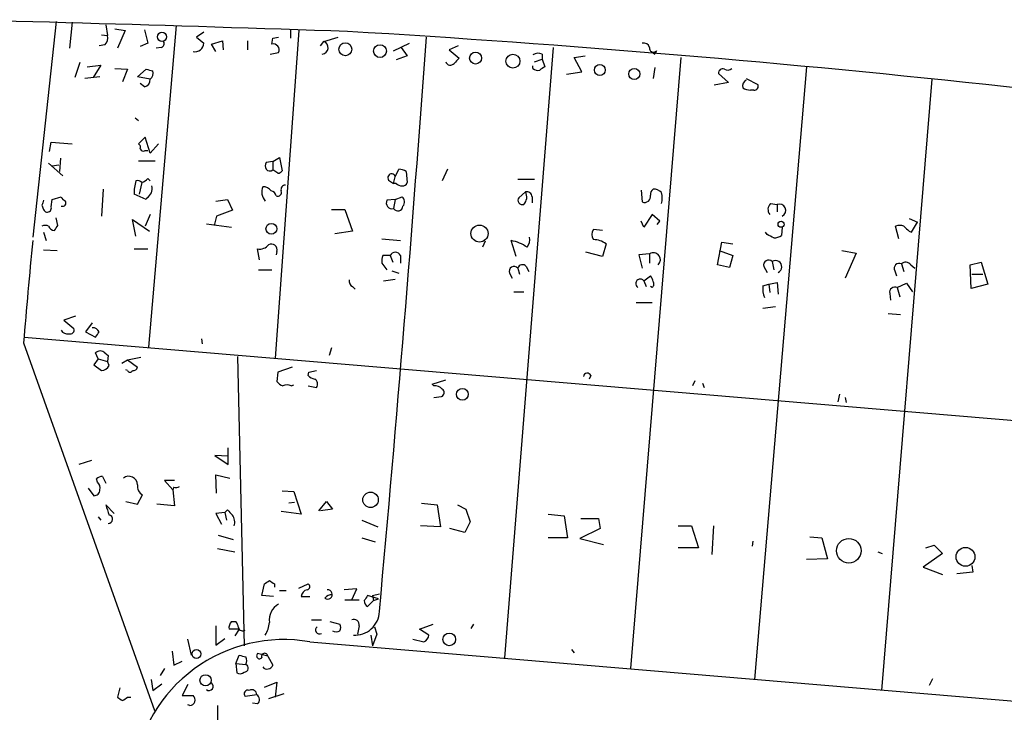
# Model space of a CAD drawing. Extents: x 0 to 744, y 6616 to 7546.
# Drawn here: x 544 to 644, y 7034 to 7104 of the extents above; entities that cross this region are included whole.
import ezdxf

# ---------------------------------------------------------------- set-up
doc = ezdxf.new("R2010")
doc.units = 0
doc.header["$MEASUREMENT"] = 0
doc.layers.add('MAIN', color=5, linetype='CONTINUOUS')

msp = doc.modelspace()

# ---------------------------------------------------------------- linework, layer by layer
at = {"layer": 'MAIN'}
for p, q in [((547.9627, 7103.3806), (545.592, 7081.6213)), ((549.5713, 7103.2959), (549.3173, 7100.6713)), ((552.958, 7103.0419), (553.1273, 7101.9413)), ((560.07, 7102.9573), (557.276, 7070.5299)), ((552.5347, 7102.0259), (553.1273, 7101.9413)), ((553.8893, 7102.6186), (554.9053, 7102.4493)), ((554.9053, 7102.4493), (554.1433, 7100.6713)), ((556.8527, 7102.5339), (557.1913, 7101.1793)), ((562.864, 7102.2799), (562.102, 7101.7719)), ((572.4313, 7102.4493), (570.0607, 7069.4293)), ((571.5847, 7102.5339), (571.5847, 7101.6873)), ((552.8733, 7101.0099), (552.2807, 7100.9253)), ((557.1913, 7101.1793), (556.4293, 7100.8406)), ((562.102, 7101.7719), (562.864, 7101.1793)), ((563.626, 7101.0946), (564.7267, 7101.4333)), ((564.0493, 7100.3326), (563.626, 7101.0946)), ((564.7267, 7101.4333), (564.8113, 7100.5019)), ((567.2667, 7101.4333), (567.2667, 7100.5019)), ((569.722, 7101.0946), (569.8067, 7101.6873)), ((569.8067, 7101.6873), (570.3993, 7101.7719)), ((574.6327, 7100.9253), (574.9713, 7101.3486)), ((574.9713, 7101.3486), (576.4107, 7101.7719)), ((581.9987, 7100.4173), (583.6073, 7101.1793)), ((558.546, 7100.7559), (558.038, 7100.6713)), ((569.5527, 7100.0786), (570.3993, 7100.2479)), ((582.7607, 7100.7559), (583.3533, 7099.9093)), ((588.518, 7100.9253), (587.5867, 7100.5019)), ((587.5867, 7100.5019), (588.6027, 7099.6553)), ((598.0853, 7100.7559), (593.1747, 7039.2033)), ((596.9847, 7100.0786), (596.9847, 7099.5706)), ((607.9913, 7100.3326), (608.33, 7100.0786)), ((608.4993, 7100.4173), (608.33, 7100.0786)), ((550.3333, 7099.2319), (549.8253, 7097.7079)), ((551.0953, 7098.8086), (552.45, 7098.9779)), ((552.45, 7098.9779), (551.688, 7097.7079)), ((583.3533, 7099.9093), (582.2527, 7099.4859)), ((596.2227, 7099.3166), (596.9847, 7099.5706)), ((596.9847, 7099.5706), (597.2387, 7098.8086)), ((600.202, 7099.7399), (601.3027, 7099.9093)), ((600.964, 7098.3006), (600.202, 7099.7399)), ((610.9547, 7099.7399), (605.8747, 7038.1026)), ((553.8893, 7098.6393), (555.1593, 7098.5546)), ((555.1593, 7098.5546), (554.6513, 7097.2846)), ((556.1753, 7097.7926), (557.022, 7098.5546)), ((596.0533, 7098.6393), (596.0533, 7098.8933)), ((599.44, 7098.0466), (600.964, 7098.3006)), ((608.33, 7098.7239), (608.1607, 7097.6233)), ((614.7647, 7098.1313), (615.7807, 7097.1999)), ((623.6547, 7098.8086), (618.4053, 7037.0019)), ((552.3653, 7097.7926), (550.8413, 7097.6233)), ((557.4453, 7097.5386), (556.1753, 7097.7926)), ((556.8527, 7096.7766), (556.4293, 7097.1153)), ((615.7807, 7097.1999), (614.3413, 7096.9459)), ((617.5587, 7097.6233), (618.744, 7097.0306)), ((636.27, 7097.5386), (631.19, 7035.9013)), ((618.3207, 7096.4379), (617.982, 7096.4379)), ((555.9213, 7093.6439), (556.26, 7093.3899)), ((547.2853, 7090.2573), (547.4547, 7091.1886)), ((547.4547, 7091.1886), (549.5713, 7091.0193)), ((556.9373, 7091.6966), (556.26, 7091.0193)), ((557.4453, 7090.0879), (556.9373, 7091.6966)), ((558.292, 7091.0193), (557.4453, 7090.0879)), ((556.9373, 7090.3419), (557.1913, 7090.3419)), ((547.2007, 7089.0719), (548.64, 7087.8019)), ((548.386, 7089.5799), (548.3013, 7088.2253)), ((556.26, 7089.3259), (557.9533, 7089.3259)), ((569.8067, 7089.2413), (569.1293, 7089.1566)), ((569.8067, 7089.2413), (570.484, 7089.6646)), ((569.8067, 7089.2413), (569.8067, 7088.3946)), ((570.484, 7089.6646), (570.738, 7088.3099)), ((547.5393, 7088.8179), (548.2167, 7088.9026)), ((570.3147, 7088.0559), (569.8067, 7088.3946)), ((582.168, 7087.7173), (582.5067, 7088.4793)), ((583.2687, 7088.2253), (583.3533, 7087.1246)), ((587.4173, 7088.4793), (586.9093, 7087.2939)), ((556.5987, 7087.1246), (556.3447, 7085.9393)), ((557.1913, 7087.5479), (557.4453, 7087.2939)), ((581.4907, 7087.3786), (581.9987, 7087.0399)), ((581.9987, 7087.0399), (582.168, 7087.7173)), ((594.5293, 7087.4633), (596.2227, 7087.4633)), ((552.704, 7086.4473), (552.5347, 7083.7379)), ((582.2527, 7087.0399), (581.9987, 7087.0399)), ((595.2913, 7086.1933), (594.614, 7085.6006)), ((606.9753, 7086.3626), (607.06, 7085.1773)), ((547.4547, 7084.6693), (547.5393, 7085.4313)), ((547.5393, 7085.4313), (548.4707, 7085.6853)), ((557.022, 7085.4313), (555.8367, 7085.9393)), ((557.1067, 7085.6006), (557.022, 7085.4313)), ((564.0493, 7085.2619), (565.2347, 7085.4313)), ((565.2347, 7085.4313), (565.7427, 7084.3306)), ((582.168, 7085.4313), (581.3213, 7085.3466)), ((582.168, 7085.4313), (581.9987, 7084.4999)), ((582.168, 7085.4313), (582.8453, 7085.6853)), ((595.9687, 7085.6853), (595.9687, 7085.0926)), ((546.5233, 7084.8386), (546.6927, 7084.4153)), ((565.7427, 7084.3306), (564.134, 7083.7379)), ((575.7333, 7084.4153), (577.088, 7084.4153)), ((577.088, 7084.4153), (577.85, 7082.2139)), ((620.014, 7085.0079), (620.6913, 7084.9233)), ((620.6913, 7084.9233), (620.6913, 7084.1613)), ((548.132, 7082.8066), (547.9627, 7083.5686)), ((556.006, 7081.7059), (555.6673, 7083.3993)), ((555.6673, 7083.3993), (557.3607, 7082.2139)), ((557.4453, 7083.9073), (556.9373, 7082.7219)), ((564.134, 7083.7379), (563.88, 7082.8066)), ((607.2293, 7082.6373), (606.9753, 7083.2299)), ((608.076, 7083.9073), (607.2293, 7082.6373)), ((608.838, 7083.2299), (608.076, 7083.9073)), ((608.584, 7082.8913), (608.838, 7083.2299)), ((633.984, 7083.4839), (634.8307, 7083.1453)), ((634.238, 7082.1293), (634.8307, 7083.1453)), ((546.6927, 7082.1293), (546.9467, 7081.2826)), ((563.118, 7082.9759), (565.658, 7082.6373)), ((577.85, 7082.2139), (576.072, 7081.9599)), ((603.0807, 7082.2986), (602.1493, 7082.3833)), ((619.6753, 7081.8753), (619.506, 7082.1293)), ((621.1993, 7082.6373), (621.1147, 7081.7906)), ((632.968, 7081.4519), (632.6293, 7082.7219)), ((633.984, 7082.2139), (634.238, 7082.1293)), ((580.8133, 7081.4519), (582.676, 7081.2826)), ((591.2273, 7081.1979), (590.9733, 7080.6053)), ((594.36, 7079.6739), (593.852, 7081.2826)), ((614.68, 7078.8273), (615.1033, 7081.1133)), ((615.1033, 7081.1133), (616.204, 7080.9439)), ((546.6927, 7080.3513), (548.0473, 7080.2666)), ((555.8367, 7080.4359), (557.1913, 7080.4359)), ((568.452, 7079.3353), (568.2827, 7080.4359)), ((570.23, 7080.1819), (570.1453, 7079.8433)), ((603.0807, 7079.6739), (601.3873, 7080.0973)), ((603.4193, 7080.9439), (603.0807, 7079.6739)), ((614.8493, 7080.2666), (616.204, 7079.7586)), ((627.2107, 7080.2666), (628.65, 7080.0126)), ((581.66, 7079.7586), (580.898, 7079.7586)), ((581.66, 7079.7586), (581.914, 7079.0813)), ((582.676, 7079.7586), (582.676, 7078.9966)), ((607.822, 7079.9279), (606.7213, 7079.8433)), ((606.7213, 7079.8433), (607.06, 7078.4886)), ((607.822, 7079.9279), (607.822, 7078.9966)), ((616.204, 7079.7586), (615.8653, 7078.5733)), ((620.1833, 7079.1659), (620.3527, 7078.3193)), ((628.65, 7080.0126), (627.5493, 7077.4726)), ((568.3673, 7078.3193), (569.722, 7078.3193)), ((580.8133, 7078.9966), (581.3213, 7078.3193)), ((581.8293, 7078.2346), (582.5067, 7077.9806)), ((594.5293, 7078.4886), (594.6987, 7077.8959)), ((595.376, 7078.6579), (595.63, 7078.1499)), ((615.8653, 7078.5733), (614.68, 7078.8273)), ((619.3367, 7078.6579), (619.6753, 7078.0653)), ((632.5447, 7078.2346), (632.714, 7077.7266)), ((633.222, 7078.9119), (633.476, 7078.1499)), ((634.1533, 7078.8273), (634.5767, 7078.4886)), ((640.1647, 7078.8273), (641.2653, 7079.0813)), ((640.2493, 7076.4566), (640.1647, 7078.8273)), ((641.2653, 7079.0813), (641.9427, 7076.8799)), ((580.9827, 7077.2186), (582.168, 7077.3879)), ((593.6827, 7077.9806), (593.9367, 7077.4726)), ((607.2293, 7077.2186), (607.9067, 7077.7266)), ((607.2293, 7077.2186), (607.4833, 7076.6259)), ((640.334, 7077.8959), (641.4347, 7077.8959)), ((577.85, 7076.6259), (578.104, 7076.3719)), ((608.076, 7076.5413), (607.9067, 7076.6259)), ((619.252, 7076.7106), (619.8447, 7076.8799)), ((619.8447, 7076.8799), (620.6913, 7077.0493)), ((619.8447, 7076.8799), (619.9293, 7076.0333)), ((620.6913, 7077.0493), (620.776, 7075.8639)), ((632.7987, 7076.5413), (633.73, 7076.9646)), ((632.7987, 7076.5413), (633.0527, 7075.6099)), ((633.73, 7076.9646), (634.3227, 7076.1179)), ((641.9427, 7076.8799), (640.2493, 7076.4566)), ((594.106, 7076.1179), (595.122, 7076.1179)), ((632.0367, 7075.9486), (632.1213, 7075.2713)), ((606.4673, 7075.0173), (608.076, 7075.0173)), ((620.522, 7074.5939), (619.252, 7074.4246)), ((549.91, 7073.6626), (548.7247, 7073.2393)), ((548.7247, 7073.2393), (549.7407, 7072.3926)), ((631.8673, 7073.9166), (633.1373, 7073.8319)), ((551.6033, 7072.9853), (550.926, 7072.0539)), ((544.7453, 7071.5459), (726.694, 7056.2213)), ((550.926, 7072.0539), (551.942, 7071.5459)), ((562.61, 7071.3766), (562.6947, 7070.8686)), ((544.6607, 7070.9533), (557.8687, 7033.8693)), ((575.7333, 7070.4453), (575.4793, 7069.6833)), ((552.196, 7069.3446), (551.7727, 7068.7519)), ((552.196, 7069.3446), (551.942, 7069.9373)), ((552.196, 7069.3446), (553.1273, 7069.0906)), ((552.8733, 7069.9373), (553.212, 7069.6833)), ((553.212, 7069.6833), (553.1273, 7069.0906)), ((554.5667, 7068.9213), (555.1593, 7069.2599)), ((555.1593, 7069.2599), (556.514, 7069.5139)), ((555.1593, 7069.2599), (556.1753, 7068.4979)), ((566.2507, 7069.5986), (566.928, 7040.3886)), ((551.7727, 7068.7519), (552.5347, 7068.1593)), ((553.2967, 7068.6673), (553.1273, 7069.0906)), ((555.1593, 7068.1593), (554.99, 7068.2439)), ((571.754, 7068.4979), (570.3147, 7067.9899)), ((570.3147, 7067.9899), (570.23, 7067.0586)), ((573.3627, 7067.6513), (573.4473, 7067.9899)), ((573.4473, 7067.9899), (574.2093, 7068.1593)), ((585.8933, 7066.8046), (587.248, 7067.2279)), ((601.8953, 7067.6513), (601.726, 7067.3126)), ((571.6693, 7066.6353), (571.9233, 7066.7199)), ((573.3627, 7066.6353), (574.2093, 7066.4659)), ((586.0627, 7066.6353), (585.8933, 7066.8046)), ((612.394, 7067.1433), (612.14, 7066.6353)), ((613.156, 7066.8893), (613.3253, 7066.4659)), ((586.0627, 7065.4499), (586.8247, 7065.5346)), ((626.9567, 7065.7886), (626.7873, 7065.0266)), ((627.5493, 7065.4499), (627.634, 7064.9419)), ((565.3193, 7058.6766), (565.3193, 7060.3699)), ((565.3193, 7059.5233), (563.9647, 7059.6079)), ((563.9647, 7059.6079), (565.3193, 7058.6766)), ((551.5187, 7059.0999), (550.2487, 7058.6766)), ((552.6193, 7057.4913), (552.958, 7056.8139)), ((564.134, 7055.7979), (564.0493, 7057.6606)), ((564.0493, 7057.6606), (565.4887, 7057.3219)), ((551.18, 7056.3059), (551.7727, 7055.5439)), ((552.1113, 7056.8986), (552.0267, 7057.2373)), ((559.9007, 7057.0679), (558.8847, 7057.0679)), ((558.8847, 7057.0679), (559.7313, 7056.1366)), ((559.816, 7056.3906), (559.7313, 7056.1366)), ((556.1753, 7054.6973), (556.6833, 7055.6286)), ((559.7313, 7056.1366), (559.9007, 7054.5279)), ((570.738, 7056.0519), (571.9233, 7055.9673)), ((571.9233, 7055.9673), (572.6853, 7053.6813)), ((553.8047, 7053.7659), (552.958, 7054.6126)), ((554.99, 7054.9513), (556.1753, 7054.6973)), ((559.9007, 7054.5279), (558.1227, 7054.6973)), ((572.008, 7054.8666), (571.4153, 7054.7819)), ((574.4633, 7054.0199), (575.2253, 7054.9513)), ((575.2253, 7054.9513), (575.818, 7054.1893)), ((584.7927, 7054.7819), (586.4013, 7054.6126)), ((586.4013, 7054.6126), (586.74, 7052.4113)), ((588.4333, 7054.6126), (589.28, 7054.1893)), ((552.196, 7053.4273), (552.45, 7053.0886)), ((564.9807, 7053.8506), (564.0493, 7053.7659)), ((564.0493, 7053.7659), (564.642, 7052.6653)), ((564.9807, 7053.8506), (565.2347, 7054.1046)), ((564.9807, 7053.8506), (565.15, 7053.0886)), ((572.6853, 7053.6813), (570.6533, 7053.9353)), ((575.818, 7054.1893), (574.6327, 7054.0199)), ((589.28, 7054.1893), (589.7033, 7052.9193)), ((597.5773, 7053.6813), (599.186, 7053.5119)), ((599.186, 7053.5119), (599.5247, 7051.3106)), ((578.7813, 7053.0886), (580.39, 7052.4113)), ((586.74, 7052.4113), (584.708, 7052.4959)), ((589.7033, 7052.9193), (589.1953, 7051.8186)), ((600.8793, 7053.2579), (602.6573, 7053.2579)), ((602.6573, 7053.2579), (602.8267, 7052.2419)), ((610.7007, 7052.4959), (612.0553, 7052.4959)), ((612.0553, 7052.4959), (612.7327, 7050.2946)), ((614.2567, 7052.4959), (614.0873, 7049.6173)), ((564.3033, 7051.5646), (565.8273, 7051.1413)), ((578.7813, 7051.3106), (580.136, 7050.8873)), ((589.1953, 7051.8186), (587.6713, 7052.2419)), ((599.5247, 7051.3106), (597.5773, 7051.3106)), ((602.8267, 7052.2419), (600.7947, 7051.2259)), ((623.9933, 7051.3953), (625.1787, 7051.3106)), ((625.1787, 7051.3106), (625.7713, 7049.1939)), ((600.7947, 7051.2259), (603.1653, 7050.6333)), ((618.236, 7050.9719), (618.1513, 7050.4639)), ((635.6773, 7050.2946), (636.524, 7050.5486)), ((636.524, 7050.5486), (637.3707, 7049.7019)), ((564.2187, 7050.2099), (565.9967, 7049.8713)), ((612.7327, 7050.2946), (610.7007, 7050.2946)), ((630.8513, 7049.8713), (631.2747, 7049.7019)), ((637.3707, 7049.7019), (635.4233, 7048.3473)), ((625.7713, 7049.1939), (623.6547, 7049.1093)), ((635.4233, 7048.3473), (637.3707, 7047.5853)), ((640.334, 7048.5166), (640.4187, 7047.8393)), ((640.4187, 7047.8393), (638.81, 7047.6699)), ((568.706, 7045.4686), (568.96, 7046.6539)), ((569.976, 7046.6539), (569.976, 7046.3153)), ((572.4313, 7046.2306), (573.3627, 7046.6539)), ((569.8913, 7045.3839), (568.706, 7045.4686)), ((570.484, 7045.9766), (571.1613, 7045.9766)), ((572.6853, 7045.3839), (573.532, 7045.3839)), ((578.2733, 7046.1459), (577.0033, 7046.0613)), ((577.7653, 7045.0453), (578.2733, 7046.1459)), ((580.4747, 7045.1299), (579.374, 7045.4686)), ((579.882, 7045.4686), (580.5593, 7045.6379)), ((579.882, 7045.4686), (579.9667, 7044.9606)), ((577.088, 7045.0453), (578.5273, 7045.0453)), ((579.374, 7044.3679), (579.9667, 7044.9606)), ((579.9667, 7044.9606), (580.4747, 7045.1299)), ((564.0493, 7042.4206), (564.0493, 7040.4733)), ((565.658, 7042.8439), (566.0813, 7042.8439)), ((573.7013, 7043.0133), (574.7173, 7043.0133)), ((575.564, 7042.8439), (576.58, 7042.5899)), ((578.5273, 7042.4206), (578.358, 7041.5739)), ((584.6233, 7042.0819), (585.978, 7042.5899)), ((590.042, 7042.5899), (589.788, 7042.1666)), ((566.42, 7042.0819), (565.404, 7042.0819)), ((566.42, 7042.0819), (565.9967, 7041.4046)), ((579.7127, 7041.4893), (579.882, 7040.3886)), ((580.3053, 7041.5739), (579.882, 7040.3886)), ((580.0513, 7042.3359), (580.3053, 7041.5739)), ((585.5547, 7041.4893), (584.6233, 7042.0819)), ((561.594, 7039.4573), (561.2553, 7041.0659)), ((564.0493, 7040.4733), (564.9807, 7041.1506)), ((573.532, 7040.8119), (720.1747, 7028.4506)), ((583.946, 7041.0659), (585.0467, 7040.8119)), ((559.6467, 7039.8806), (559.816, 7038.4413)), ((566.0813, 7038.6106), (566.42, 7039.4573)), ((569.2987, 7039.3726), (568.2827, 7039.6266)), ((599.948, 7040.0499), (600.202, 7039.7113)), ((559.816, 7038.4413), (560.6627, 7038.8646)), ((566.0813, 7038.6106), (566.166, 7037.6793)), ((566.0813, 7038.6106), (567.0973, 7038.5259)), ((569.2987, 7039.3726), (569.8067, 7038.4413)), ((558.8847, 7038.1026), (558.4613, 7037.4253)), ((557.53, 7037.0019), (557.6993, 7035.9013)), ((557.6993, 7035.9013), (558.6307, 7036.5786)), ((561.2553, 7036.4939), (560.6627, 7035.3933)), ((568.96, 7036.2399), (570.23, 7036.7479)), ((570.23, 7036.7479), (570.0607, 7035.2239)), ((636.3547, 7037.0866), (636.016, 7036.4093)), ((554.3973, 7036.1553), (554.1433, 7035.2239)), ((568.198, 7035.4779), (567.0127, 7035.3086)), ((570.9073, 7035.5626), (569.3833, 7035.0546)), ((555.1593, 7035.2239), (555.498, 7035.2239)), ((560.6627, 7035.3933), (561.7633, 7035.3933)), ((561.4247, 7034.3773), (561.2553, 7034.4619)), ((568.2827, 7034.5466), (567.7747, 7034.6313)), ((564.2187, 7034.3773), (564.2187, 7032.7686))]:
    msp.add_line(p, q, dxfattribs=at)
for centre, radius in [((558.633, 7101.8176), 0.4635), ((577.1259, 7100.5696), 0.6548), ((580.6228, 7100.3788), 0.6433), ((590.2644, 7099.6789), 0.6048), ((594.0322, 7099.3713), 0.704), ((602.7986, 7098.4764), 0.5522), ((606.2681, 7098.0759), 0.5629), ((621.0829, 7082.9231), 0.3085), ((569.6659, 7082.4634), 0.5471), ((590.6582, 7081.9771), 0.8583), ((588.9325, 7065.7698), 0.5979), ((579.6714, 7055.1285), 0.7796), ((627.9107, 7049.9925), 1.2359), ((639.6794, 7049.3782), 0.9513), ((587.6062, 7041.052), 0.633), ((562.1117, 7039.5816), 0.4539), ((563.0324, 7036.9277), 0.5662)]:
    msp.add_circle(centre, radius, dxfattribs=at)
for centre, radius, start, end in [((393.195, 1602.0074), 5503.4389, 88.0825052, 89.1961164), ((552.2242, 7101.6872), 0.9382, 313.782043, 15.714701), ((496.2764, 5737.7228), 1367.0475, 81.008476, 86.6003791), ((558.4754, 7101.1369), 0.3875, 280.497939, 33.11188), ((561.9509, 7101.2276), 0.9144, 258.161682, 356.972063), ((569.849, 7100.502), 0.6061, 335.214956, 102.096078), ((574.7237, 7100.7353), 0.6614, 276.799421, 68.015203), ((-2522.4718, 7327.0629), 3115.9278, 354.7852577, 355.853724), ((607.2193, 7100.5686), 0.6311, 17.263584, 104.619728), ((596.5887, 7099.2695), 0.9008, 63.921362, 126.4679), ((608.1977, 7100.6607), 0.3876, 165.780898, 321.095458), ((587.7111, 7099.4308), 0.477, 193.852697, 323.533706), ((715.3486, 6972.4014), 179.6053, 134.885409, 135.114591), ((599.6812, 7267.7772), 174.5167, 255.851148, 256.080355), ((556.9223, 7098.1569), 0.8099, 310.226803, 16.380757), ((596.5191, 7099.063), 0.6297, 222.290215, 289.634851), ((681.6673, 6971.6278), 152.6537, 123.578078, 123.807241), ((615.188, 7098.1651), 0.4247, 66.507351, 184.565314), ((615.6839, 7099.0866), 0.6242, 238.453829, 314.227622), ((556.7044, 7097.5034), 0.7417, 281.532613, 2.720065), ((617.8656, 7096.8612), 0.6674, 117.375116, 194.694188), ((618.3545, 7096.8613), 0.4247, 265.43576, 23.492649), ((618.0669, 7097.9625), 1.527, 236.315136, 266.812677), ((556.0907, 7090.6807), 0.3786, 333.421413, 63.434949), ((556.768, 7090.6807), 0.3787, 206.571817, 296.551521), ((569.7648, 7088.8179), 0.7201, 151.943894, 208.049084), ((569.5104, 7088.7758), 0.4829, 217.883309, 307.85729), ((570.272, 7088.6068), 0.5525, 274.432108, 327.497791), ((582.4218, 7086.9547), 1.527, 56.315136, 86.812677), ((559.3085, 7086.1933), 3.4811, 161.568695, 184.184356), ((556.1754, 7086.7649), 0.5555, 40.356285, 107.756461), ((556.2594, 7088.226), 1.1525, 287.122101, 323.958372), ((581.7976, 7087.6114), 0.3852, 15.955611, 217.182255), ((582.913, 7087.2347), 0.4539, 261.421795, 345.960695), ((556.6198, 7086.5108), 1.0322, 298.143992, 15.456665), ((570.1113, 7086.1922), 1.4153, 158.91802, 221.095287), ((568.8329, 7085.7276), 0.9746, 34.376514, 92.481637), ((569.5528, 7085.6854), 0.5985, 8.116564, 81.883436), ((570.2935, 7086.1297), 0.3891, 247.613458, 22.386542), ((571.0955, 7086.4096), 0.4614, 92.33528, 196.58506), ((582.9047, 7087.7429), 0.9588, 227.155503, 266.448267), ((594.3539, 7085.672), 1.0726, 315.732778, 29.078989), ((595.3991, 7085.6314), 0.5721, 5.405678, 100.860186), ((608.4779, 7085.9606), 0.581, 123.093742, 190.513027), ((608.2575, 7085.4618), 0.9902, 40.782042, 95.60984), ((607.2724, 7085.5583), 1.8201, 342.398281, 17.598719), ((673.6079, 7042.7426), 133.8752, 161.443679, 161.672862), ((549.1906, 7085.9817), 0.7785, 202.378134, 247.605454), ((548.6057, 7085.0718), 0.3453, 246.990921, 33.400163), ((581.846, 7085.0721), 0.5922, 152.383411, 284.942012), ((582.4884, 7085.1833), 0.6159, 315.802483, 54.588841), ((594.9875, 7085.3516), 0.4489, 146.309932, 287.433969), ((607.314, 7085.7277), 0.6062, 245.2275, 12.084854), ((547.0737, 7084.5423), 0.4016, 198.434949, 18.434949), ((582.4257, 7084.7687), 0.5045, 212.190751, 358.318988), ((620.572, 7084.4114), 0.8168, 133.090021, 218.108767), ((620.9067, 7084.314), 0.6463, 296.925921, 109.469542), ((546.862, 7082.087), 0.7196, 61.921424, 118.078576), ((547.8049, 7082.9412), 0.6428, 199.948836, 268.965828), ((420.9742, 7167.2199), 152.6261, 326.192728, 326.421931), ((602.8268, 7081.8753), 0.8468, 143.136869, 216.863132), ((633.0526, 7081.7062), 1.1004, 67.370923, 112.624271), ((760.7299, 7209.4678), 179.6053, 224.885409, 225.114592), ((1494.4594, 6990.5251), 953.1979, 174.5363803, 175.1597859), ((592.8499, 7076.6533), 4.7365, 56.550151, 77.785695), ((594.5715, 7081.3673), 1.171, 319.405074, 12.526685), ((602.149, 7079.2501), 2.1172, 53.131185, 89.991881), ((535.334, 6912.346), 189.3506, 63.320357, 63.549527), ((620.2678, 7083.0612), 1.527, 273.187323, 303.684864), ((568.4881, 7081.5442), 1.1272, 259.500563, 322.581105), ((569.6623, 7080.3402), 0.5893, 344.419166, 118.256638), ((582.168, 7079.547), 0.5503, 22.613458, 157.386542), ((582.3815, 7079.208), 1.5824, 159.637627, 187.677432), ((608.2072, 7079.3482), 0.696, 311.539871, 123.603308), ((619.8283, 7078.7981), 0.5112, 46.01454, 195.917684), ((620.522, 7078.6384), 0.6269, 293.903095, 122.703924), ((594.1454, 7078.1689), 0.4996, 39.786482, 202.144315), ((594.995, 7078.3616), 0.4827, 37.87186, 164.745922), ((632.982, 7078.4746), 0.4988, 61.241037, 208.758963), ((633.6514, 7078.4706), 0.6157, 35.401383, 134.216978), ((578.1886, 7077.2186), 0.6826, 172.87186, 240.261365), ((606.8703, 7076.9348), 0.4576, 38.327402, 239.304651), ((607.2038, 7077.0746), 0.9587, 3.546139, 42.848561), ((607.8489, 7076.8761), 0.4046, 304.14965, 39.584353), ((621.4123, 7076.4144), 2.1805, 172.192822, 204.063605), ((632.5659, 7076.0545), 0.5396, 64.441701, 191.316179), ((549.0634, 7072.5302), 0.6674, 207.375116, 284.694188), ((549.3808, 7072.2445), 0.3892, 247.632677, 22.367323), ((551.6697, 7071.83), 0.6507, 20.125281, 95.856912), ((425.0998, 7156.4826), 152.6538, 326.192749, 326.421911), ((552.4076, 7069.514), 0.6293, 42.269402, 137.724474), ((552.4487, 7069.1139), 0.9585, 275.147885, 332.226424), ((555.7351, 7068.6079), 0.4537, 261.405541, 345.969882), ((555.4133, 7068.265), 0.2751, 202.594233, 337.405767), ((574.5058, 7069.0906), 1.838, 231.543203, 255.319586), ((573.7206, 7066.8085), 0.5968, 324.96787, 57.641471), ((601.5249, 7067.5137), 0.3952, 20.379542, 172.306667), ((571.1607, 7067.7352), 1.1506, 216.016391, 252.917772), ((571.246, 7065.6186), 1.1013, 67.395743, 112.604257), ((586.1595, 7065.6498), 0.9902, 40.782042, 95.60984), ((586.6351, 7065.9414), 0.4488, 294.989129, 52.333315), ((552.6787, 7056.5343), 0.9588, 93.551733, 132.844497), ((555.281, 7056.612), 0.8949, 2.087684, 127.513945), ((551.7302, 7056.3482), 0.6694, 341.573171, 55.301057), ((557.1067, 7056.4753), 0.9467, 169.69786, 243.432242), ((559.9855, 7057.3209), 0.9456, 259.674018, 296.58673), ((551.7867, 7056.1225), 0.5788, 268.613923, 1.395974), ((807.1196, 7138.777), 267.7345, 198.322042, 198.551232), ((553.2158, 7053.1771), 0.4272, 269.49036, 79.084588), ((692.4886, 7180.8505), 179.6053, 224.885409, 225.114592), ((564.7261, 7052.8769), 1.2456, 342.189088, 35.296512), ((484.5467, 7173.8117), 152.6261, 303.578069, 303.807272), ((654.4046, 7173.8347), 152.6537, 236.192759, 236.421922), ((573.2216, 7046.3717), 0.3155, 280.298349, 63.434949), ((573.4334, 7045.3274), 0.7502, 101.955529, 175.680955), ((575.3341, 7045.5926), 0.4693, 233.657552, 92.943489), ((575.791, 7044.5875), 0.9662, 88.398651, 139.52928), ((706.2161, 6960.532), 152.6537, 146.192759, 146.421922), ((571.3248, 7042.995), 1.8717, 119.634393, 187.234367), ((579.6989, 7044.9467), 0.6637, 178.800038, 240.69303), ((578.0943, 7043.9508), 2.4667, 266.29022, 357.888102), ((566.1661, 7042.2512), 0.7807, 130.605275, 192.524828), ((565.3798, 7042.1925), 0.9573, 3.521453, 42.879217), ((566.7161, 7042.971), 2.76, 327.531196, 355.600976), ((575.9453, 7042.2513), 0.7194, 331.913927, 28.079046), ((577.9981, 7042.5265), 0.5396, 348.683821, 115.558299), ((566.7586, 7042.35), 0.4347, 193.125036, 305.770574), ((574.5245, 7042.009), 0.4, 125.187993, 298.820836), ((576.199, 7042.7167), 0.8898, 244.647392, 295.352608), ((584.7438, 7041.5682), 0.8147, 291.826223, 354.442654), ((570.9337, 7025.713), 15.3209, 80.235867, 172.271636), ((609.1027, 7208.6739), 174.5167, 255.843185, 256.0724), ((568.4774, 7039.398), 0.3003, 130.421237, 319.578763), ((568.9887, 7039.3357), 0.3122, 6.788107, 205.095619), ((566.9413, 7038.1608), 0.3971, 268.080754, 66.863941), ((566.2932, 7038.9069), 0.8898, 334.647392, 25.352608), ((569.248, 7038.6606), 0.6002, 220.364173, 338.569082), ((566.4926, 7038.2116), 0.6245, 238.468229, 314.202024), ((563.372, 7036.3246), 0.4234, 233.132809, 53.132809), ((567.2836, 7035.5626), 0.3714, 65.774365, 223.155907), ((567.6899, 7035.4609), 0.5083, 1.916286, 119.964367), ((567.8412, 7034.9759), 0.6159, 315.802667, 54.596423), ((639.0472, 7162.0545), 152.6259, 236.200557, 236.42974), ((470.2553, 7162.0546), 152.6261, 303.57027, 303.799453), ((561.4126, 7034.9457), 0.5686, 271.219518, 51.920872)]:
    msp.add_arc(centre, radius, start, end, dxfattribs=at)

doc.saveas('drawing.dxf')
